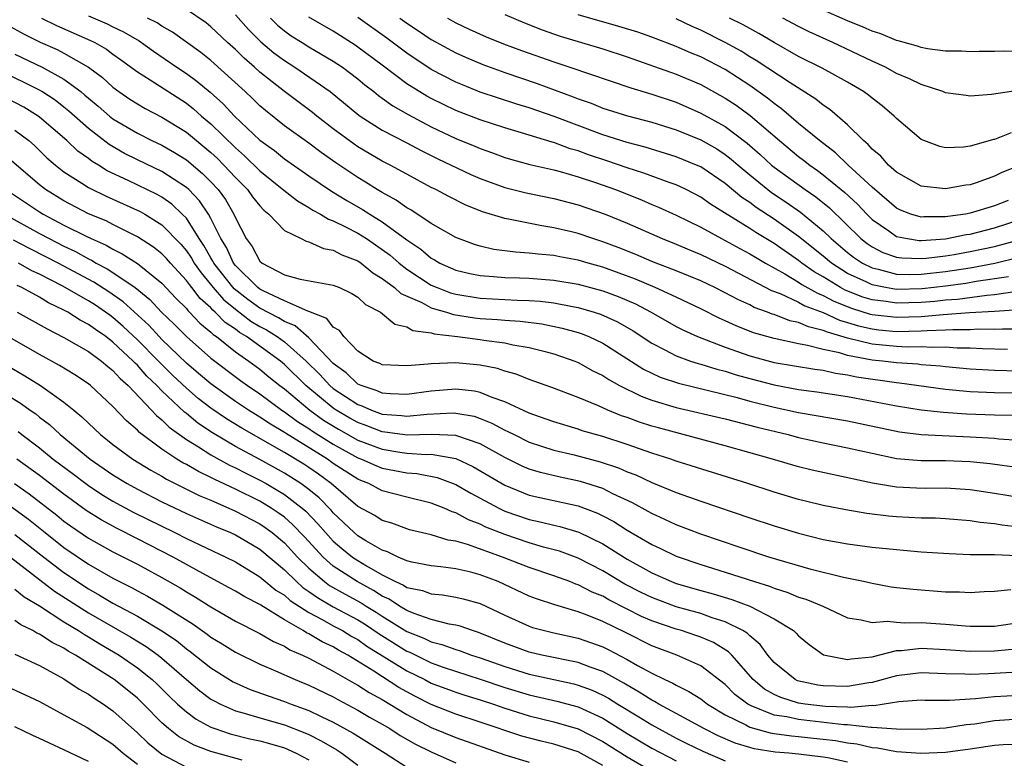
# Model space of a CAD drawing. Units: inches. Extents: x 2499587 to 2502000, y 1488000 to 1491000.
# Drawn here: x 2500357 to 2500438, y 1489129 to 1489189 of the extents above; entities that cross this region are included whole.
import ezdxf

# ---------------------------------------------------------------- set-up
doc = ezdxf.new("R2010")
doc.units = ezdxf.units.IN
doc.header["$MEASUREMENT"] = 0
doc.layers.add('LD24991488_2ft', color=1, linetype='Continuous')

msp = doc.modelspace()

# ---------------------------------------------------------------- linework, layer by layer
at = {"layer": 'LD24991488_2ft'}
for points, elevation in [([(2500438.051, 1489161.949), (2500436.003, 1489161.997), (2500435, 1489162.053), (2500433.941, 1489162.059), (2500433, 1489162.131), (2500431.901, 1489162.099), (2500431, 1489162.154), (2500429.863, 1489162.137), (2500429, 1489162.183), (2500427, 1489162.386), (2500425, 1489162.879), (2500423.352, 1489163.352), (2500423, 1489163.511), (2500421.791, 1489163.791), (2500421, 1489164.145), (2500420.289, 1489164.289), (2500419, 1489164.794), (2500418.84, 1489164.84), (2500418.443, 1489165), (2500417.38, 1489165.38), (2500417, 1489165.583), (2500416.021, 1489166.021), (2500415, 1489166.577), (2500414.166, 1489167), (2500413, 1489167.557), (2500411, 1489168.382), (2500409, 1489169.143), (2500407.697, 1489169.697), (2500406.27, 1489170.27), (2500405, 1489170.75), (2500404.191, 1489171), (2500403, 1489171.406), (2500402.453, 1489171.546), (2500401, 1489171.89), (2500400.033, 1489172.033), (2500397.431, 1489172.569), (2500397, 1489172.634), (2500395.193, 1489173.192), (2500393.765, 1489173.766), (2500392.432, 1489174.432), (2500391.363, 1489175), (2500391, 1489175.177), (2500389, 1489176.252), (2500387.646, 1489177), (2500387, 1489177.329), (2500385, 1489178.503), (2500384.704, 1489178.704), (2500383, 1489179.967), (2500381.645, 1489181), (2500381.291, 1489181.291), (2500379, 1489183.009), (2500377, 1489184.593), (2500376.556, 1489185), (2500375.721, 1489185.722), (2500375, 1489186.433), (2500374.361, 1489187), (2500373, 1489188.291), (2500372.609, 1489188.609), (2500371, 1489189.705)], 8246), ([(2500439, 1489186.274), (2500437.71, 1489186.29), (2500437, 1489186.259), (2500435.735, 1489186.265), (2500435, 1489186.252), (2500434.295, 1489186.295), (2500433, 1489186.31), (2500431.515, 1489186.485), (2500431, 1489186.586), (2500430.701, 1489186.702), (2500429.14, 1489187.14), (2500429, 1489187.166), (2500427.717, 1489187.717), (2500427, 1489187.944), (2500426.272, 1489188.272), (2500425, 1489188.775), (2500423, 1489189.654)], 8270), ([(2500359.16, 1489189), (2500360.395, 1489188.395), (2500363.177, 1489187.177), (2500363.526, 1489187), (2500364.463, 1489186.463), (2500365, 1489186.057), (2500365.626, 1489185.626), (2500367, 1489184.607), (2500368.045, 1489183.955), (2500371, 1489182.043), (2500371.588, 1489181.588), (2500372.242, 1489181), (2500373, 1489180.367), (2500375, 1489178.407), (2500375.758, 1489177.757), (2500377, 1489176.536), (2500378.953, 1489174.953), (2500380.077, 1489174.078), (2500381, 1489173.552), (2500381.332, 1489173.332), (2500381.959, 1489173), (2500382.593, 1489172.593), (2500383, 1489172.462), (2500384.061, 1489171.939), (2500385, 1489171.441), (2500385.7, 1489171), (2500387, 1489170.119), (2500387.641, 1489169.641), (2500388.38, 1489169), (2500389, 1489168.516), (2500391, 1489167.213), (2500391.482, 1489167), (2500392.579, 1489166.579), (2500393, 1489166.467), (2500395, 1489166.143), (2500398.023, 1489165.977), (2500399, 1489165.956), (2500399.897, 1489165.897), (2500401, 1489165.764), (2500402.544, 1489165.457), (2500403, 1489165.383), (2500404.298, 1489165), (2500404.828, 1489164.828), (2500406.202, 1489164.202), (2500407.481, 1489163.481), (2500409, 1489162.476), (2500410.067, 1489161.933), (2500411, 1489161.422), (2500412.161, 1489161), (2500412.794, 1489160.794), (2500413, 1489160.744), (2500414.331, 1489160.331), (2500415, 1489160.168), (2500415.887, 1489159.887), (2500417, 1489159.586), (2500419, 1489159.069), (2500421, 1489158.688), (2500422.494, 1489158.494), (2500425, 1489158.114), (2500429, 1489157.357), (2500431, 1489157.034), (2500432.829, 1489156.829), (2500434.706, 1489156.706), (2500437, 1489156.619), (2500438.578, 1489156.578)], 8240), ([(2500363, 1489189.171), (2500364.524, 1489188.524), (2500365, 1489188.283), (2500365.874, 1489187.874), (2500367.136, 1489187.136), (2500367.343, 1489187), (2500368.311, 1489186.311), (2500370.224, 1489185), (2500371, 1489184.486), (2500371.858, 1489183.858), (2500372.948, 1489182.948), (2500374.001, 1489182), (2500374.928, 1489181), (2500377, 1489179.037), (2500378.183, 1489178.183), (2500379, 1489177.507), (2500381, 1489176.125), (2500382.864, 1489174.864), (2500384.112, 1489174.112), (2500385.388, 1489173.388), (2500385.978, 1489173), (2500387, 1489172.379), (2500389, 1489170.903), (2500390.137, 1489170.137), (2500391, 1489169.402), (2500391.265, 1489169.265), (2500391.7, 1489169), (2500393, 1489168.422), (2500394.154, 1489168.154), (2500395, 1489167.978), (2500396.085, 1489167.915), (2500397, 1489167.829), (2500398.201, 1489167.799), (2500399, 1489167.761), (2500401, 1489167.616), (2500403, 1489167.292), (2500405, 1489166.744), (2500406.265, 1489166.265), (2500407.668, 1489165.667), (2500408.956, 1489165), (2500411, 1489163.832), (2500411.548, 1489163.548), (2500412.744, 1489163), (2500415, 1489162.139), (2500417, 1489161.441), (2500419, 1489160.901), (2500422.334, 1489160.333), (2500423, 1489160.249), (2500424.016, 1489160.016), (2500425, 1489159.887), (2500425.728, 1489159.728), (2500429, 1489159.245), (2500429.229, 1489159.229), (2500433, 1489158.713), (2500435, 1489158.529), (2500437, 1489158.441), (2500439, 1489158.399)], 8242), ([(2500439, 1489160.188), (2500437, 1489160.236), (2500435, 1489160.348), (2500433, 1489160.531), (2500432.585, 1489160.585), (2500431, 1489160.703), (2500430.739, 1489160.739), (2500429, 1489160.854), (2500427.846, 1489161), (2500427, 1489161.086), (2500425, 1489161.465), (2500424.325, 1489161.675), (2500423, 1489161.949), (2500421.715, 1489162.285), (2500421, 1489162.402), (2500419, 1489162.836), (2500417.317, 1489163.317), (2500415.884, 1489163.884), (2500415, 1489164.3), (2500414.508, 1489164.508), (2500413, 1489165.266), (2500411, 1489166.21), (2500409.27, 1489167), (2500407.68, 1489167.68), (2500405, 1489168.671), (2500403.808, 1489169), (2500403, 1489169.246), (2500401.506, 1489169.506), (2500401, 1489169.616), (2500399.722, 1489169.722), (2500399, 1489169.825), (2500397.889, 1489169.889), (2500396.117, 1489170.117), (2500395, 1489170.371), (2500394.518, 1489170.518), (2500393, 1489171.082), (2500391, 1489172.228), (2500389.337, 1489173.337), (2500389, 1489173.518), (2500388.143, 1489174.143), (2500387, 1489174.754), (2500386.586, 1489175), (2500385.618, 1489175.618), (2500385, 1489175.977), (2500383.193, 1489177.192), (2500382.017, 1489178.017), (2500381, 1489178.779), (2500379, 1489180.218), (2500377.45, 1489181.45), (2500377, 1489181.837), (2500376.415, 1489182.415), (2500375.793, 1489183), (2500373, 1489185.528), (2500372.18, 1489186.18), (2500369.861, 1489187.861), (2500369, 1489188.34), (2500368.602, 1489188.602), (2500367.816, 1489189)], 8244), ([(2500375, 1489189.275), (2500376.068, 1489188.068), (2500377.07, 1489187.07), (2500378.155, 1489186.155), (2500379, 1489185.526), (2500379.844, 1489185), (2500382.731, 1489183), (2500385.083, 1489181.083), (2500385.205, 1489181), (2500387, 1489179.853), (2500389, 1489178.817), (2500390.183, 1489178.183), (2500391.524, 1489177.524), (2500394.233, 1489176.233), (2500395, 1489175.904), (2500397, 1489175.174), (2500398.739, 1489174.739), (2500401, 1489174.285), (2500403, 1489173.754), (2500405.191, 1489173), (2500407, 1489172.261), (2500409.856, 1489171), (2500411, 1489170.547), (2500412.08, 1489170.08), (2500413, 1489169.707), (2500415, 1489168.748), (2500418.778, 1489166.778), (2500419.486, 1489166.514), (2500421, 1489165.802), (2500421.508, 1489165.508), (2500423, 1489164.956), (2500424.347, 1489164.347), (2500425, 1489164.165), (2500425.879, 1489163.879), (2500427, 1489163.623), (2500427.556, 1489163.556), (2500429, 1489163.427), (2500431, 1489163.463), (2500431.507, 1489163.507), (2500433, 1489163.543), (2500433.589, 1489163.589), (2500435, 1489163.582), (2500435.622, 1489163.622), (2500437, 1489163.596), (2500437.638, 1489163.638), (2500439, 1489163.629)], 8248), ([(2500377.856, 1489189), (2500378.433, 1489188.433), (2500379, 1489187.954), (2500379.563, 1489187.563), (2500380.454, 1489187), (2500381, 1489186.66), (2500383, 1489185.493), (2500383.74, 1489185), (2500385, 1489184.036), (2500385.564, 1489183.564), (2500386.306, 1489183), (2500386.686, 1489182.686), (2500387, 1489182.472), (2500387.846, 1489181.846), (2500389.117, 1489181.118), (2500391, 1489180.128), (2500393, 1489179.181), (2500394.547, 1489178.547), (2500395, 1489178.347), (2500396.003, 1489178.003), (2500397, 1489177.627), (2500397.48, 1489177.48), (2500399.058, 1489177.058), (2500401, 1489176.617), (2500401.518, 1489176.482), (2500403, 1489176.045), (2500404.422, 1489175.578), (2500406.039, 1489175), (2500408.159, 1489174.159), (2500409, 1489173.793), (2500409.567, 1489173.566), (2500411, 1489172.91), (2500413, 1489171.934), (2500414.703, 1489171), (2500415, 1489170.855), (2500416.189, 1489170.189), (2500417, 1489169.767), (2500417.473, 1489169.473), (2500418.298, 1489169), (2500419.875, 1489168.125), (2500421, 1489167.451), (2500421.264, 1489167.264), (2500422.535, 1489166.535), (2500423, 1489166.363), (2500423.885, 1489165.886), (2500425.315, 1489165.315), (2500426.84, 1489164.839), (2500427, 1489164.803), (2500429, 1489164.576), (2500431, 1489164.641), (2500432.799, 1489164.799), (2500434.957, 1489164.957), (2500437, 1489165.081), (2500439, 1489165.219)], 8250), ([(2500438.662, 1489166.662), (2500437, 1489166.402), (2500436.363, 1489166.363), (2500433.962, 1489166.039), (2500433, 1489165.97), (2500432.128, 1489165.872), (2500431, 1489165.778), (2500429, 1489165.717), (2500428.142, 1489165.858), (2500427, 1489165.995), (2500426.23, 1489166.23), (2500424.799, 1489166.799), (2500424.426, 1489167), (2500423, 1489167.871), (2500422.28, 1489168.28), (2500421.26, 1489169), (2500421, 1489169.208), (2500419, 1489170.589), (2500417.497, 1489171.497), (2500417, 1489171.827), (2500413.815, 1489173.814), (2500413, 1489174.393), (2500411.816, 1489175), (2500411, 1489175.385), (2500410.42, 1489175.58), (2500408.352, 1489176.352), (2500407, 1489176.768), (2500405.346, 1489177.346), (2500403.843, 1489177.842), (2500403, 1489178.156), (2500402.338, 1489178.337), (2500401, 1489178.835), (2500400.864, 1489178.864), (2500398.362, 1489179.638), (2500397, 1489180.034), (2500395, 1489180.682), (2500393, 1489181.453), (2500391, 1489182.426), (2500390.626, 1489182.626), (2500389, 1489183.645), (2500387, 1489185.152), (2500385, 1489186.629), (2500384.779, 1489186.779), (2500383, 1489187.923), (2500381, 1489189.08)], 8252), ([(2500438.127, 1489167.873), (2500435.487, 1489167.487), (2500434.656, 1489167.344), (2500433, 1489167.123), (2500431.095, 1489166.905), (2500429, 1489166.853), (2500428.102, 1489167), (2500427, 1489167.22), (2500426.559, 1489167.441), (2500425, 1489168.163), (2500423.682, 1489169), (2500423, 1489169.577), (2500421, 1489171.181), (2500419, 1489172.588), (2500417.536, 1489173.537), (2500417, 1489173.944), (2500416.361, 1489174.361), (2500415, 1489175.496), (2500413, 1489176.847), (2500412.663, 1489177), (2500411, 1489177.681), (2500408.461, 1489178.461), (2500407, 1489178.833), (2500405, 1489179.472), (2500401.034, 1489180.966), (2500399, 1489181.681), (2500397.984, 1489181.984), (2500395, 1489182.964), (2500393.543, 1489183.543), (2500393, 1489183.777), (2500391, 1489184.814), (2500389, 1489186.132), (2500387.356, 1489187.356), (2500385, 1489189.037)], 8254), ([(2500388.424, 1489189), (2500389, 1489188.583), (2500389.958, 1489187.958), (2500391, 1489187.25), (2500393, 1489186.162), (2500393.802, 1489185.802), (2500395.205, 1489185.205), (2500397, 1489184.55), (2500399.652, 1489183.652), (2500402.583, 1489182.582), (2500403, 1489182.41), (2500404.048, 1489182.048), (2500405, 1489181.66), (2500407.014, 1489181.015), (2500409, 1489180.495), (2500411, 1489179.87), (2500413, 1489179.054), (2500414.316, 1489178.315), (2500415, 1489177.877), (2500415.497, 1489177.497), (2500416.057, 1489177), (2500417, 1489176.204), (2500418.471, 1489175), (2500418.771, 1489174.771), (2500419.976, 1489173.976), (2500421.154, 1489173.154), (2500423, 1489171.644), (2500423.664, 1489171), (2500425, 1489169.87), (2500425.486, 1489169.486), (2500426.208, 1489169), (2500427, 1489168.602), (2500427.497, 1489168.503), (2500429, 1489168.108), (2500430.076, 1489168.076), (2500431, 1489168.097), (2500433, 1489168.319), (2500435, 1489168.619), (2500437.014, 1489168.986), (2500439, 1489169.492)], 8256), ([(2500392.325, 1489189), (2500393, 1489188.622), (2500394.101, 1489188.101), (2500395.478, 1489187.478), (2500396.902, 1489186.902), (2500398.358, 1489186.358), (2500401, 1489185.426), (2500402.302, 1489185), (2500407.299, 1489183.299), (2500409, 1489182.794), (2500411, 1489182.124), (2500413, 1489181.251), (2500415, 1489180.161), (2500416.8, 1489178.8), (2500417.867, 1489177.867), (2500418.795, 1489177), (2500419, 1489176.83), (2500421.519, 1489175), (2500422.404, 1489174.404), (2500423.51, 1489173.51), (2500426.084, 1489171), (2500426.596, 1489170.596), (2500427, 1489170.324), (2500427.874, 1489169.874), (2500429, 1489169.493), (2500429.428, 1489169.428), (2500431, 1489169.372), (2500431.401, 1489169.401), (2500433, 1489169.601), (2500433.712, 1489169.712), (2500435, 1489169.937), (2500437, 1489170.353), (2500439, 1489170.913)], 8258), ([(2500397, 1489189.28), (2500398.602, 1489188.602), (2500400.045, 1489188.045), (2500401.534, 1489187.535), (2500405, 1489186.502), (2500407, 1489185.829), (2500411, 1489184.425), (2500413, 1489183.573), (2500415, 1489182.473), (2500415.888, 1489181.889), (2500417.052, 1489181.052), (2500419.427, 1489179), (2500421, 1489177.711), (2500421.407, 1489177.407), (2500421.904, 1489177), (2500422.552, 1489176.552), (2500423, 1489176.217), (2500424.768, 1489174.768), (2500425.802, 1489173.802), (2500426.558, 1489173), (2500427, 1489172.564), (2500428.365, 1489171.635), (2500429, 1489171.183), (2500429.896, 1489171), (2500430.855, 1489170.855), (2500431, 1489170.85), (2500433, 1489170.994), (2500434.674, 1489171.326), (2500435, 1489171.37), (2500437, 1489171.867), (2500439, 1489172.528)], 8260), ([(2500438.113, 1489174.113), (2500437, 1489173.674), (2500435, 1489173.066), (2500434.633, 1489173), (2500433.194, 1489172.806), (2500433, 1489172.768), (2500431.227, 1489172.773), (2500431, 1489172.751), (2500430.17, 1489173), (2500429.329, 1489173.329), (2500429, 1489173.485), (2500427, 1489175.193), (2500425.044, 1489177), (2500424.006, 1489178.006), (2500422.7, 1489179), (2500421, 1489180.409), (2500419.603, 1489181.603), (2500419, 1489182.019), (2500418.468, 1489182.468), (2500417, 1489183.501), (2500415, 1489184.797), (2500413, 1489185.831), (2500412.166, 1489186.165), (2500411, 1489186.679), (2500409, 1489187.447), (2500407.855, 1489187.855), (2500406.323, 1489188.323), (2500403, 1489189.268)], 8262), ([(2500441, 1489177.718), (2500437.606, 1489176.394), (2500437, 1489176.089), (2500435.592, 1489175.593), (2500435, 1489175.399), (2500434.643, 1489175.357), (2500433, 1489175.056), (2500431, 1489175.287), (2500429, 1489176.418), (2500428.339, 1489177), (2500427.72, 1489177.72), (2500427, 1489178.311), (2500426.683, 1489178.683), (2500426.286, 1489179), (2500425, 1489180.275), (2500423.537, 1489181.538), (2500423, 1489181.882), (2500422.391, 1489182.391), (2500420.296, 1489183.704), (2500417.537, 1489185.537), (2500417, 1489185.849), (2500416.294, 1489186.294), (2500415.006, 1489187.006), (2500413, 1489188.01), (2500412.307, 1489188.307), (2500411, 1489188.943)], 8264), ([(2500438.366, 1489179.634), (2500437, 1489179.101), (2500436.913, 1489179.087), (2500436.645, 1489179), (2500435, 1489178.545), (2500434.47, 1489178.47), (2500433, 1489178.42), (2500432.525, 1489178.525), (2500431.225, 1489179), (2500431, 1489179.097), (2500429, 1489180.808), (2500428.813, 1489181), (2500427.83, 1489181.83), (2500427, 1489182.455), (2500426.71, 1489182.71), (2500426.304, 1489183), (2500425, 1489183.757), (2500422.917, 1489184.917), (2500421, 1489185.871), (2500419, 1489187.001), (2500417.75, 1489187.75), (2500417, 1489188.145), (2500416.456, 1489188.456), (2500415.357, 1489189)], 8266), ([(2500438.917, 1489183.083), (2500436.762, 1489182.762), (2500435, 1489182.635), (2500434.668, 1489182.668), (2500433, 1489182.908), (2500432.788, 1489183), (2500431, 1489183.566), (2500430.05, 1489184.05), (2500429, 1489184.487), (2500428.079, 1489185), (2500427, 1489185.49), (2500423.798, 1489187), (2500421.868, 1489187.868), (2500421, 1489188.304), (2500419.716, 1489189)], 8268), ([(2500356.432, 1489188.432), (2500357.702, 1489187.702), (2500359.047, 1489187.047), (2500360.437, 1489186.437), (2500361, 1489186.149), (2500363.005, 1489185.005), (2500364.145, 1489184.145), (2500365, 1489183.363), (2500365.489, 1489183), (2500366.387, 1489182.386), (2500367, 1489181.99), (2500367.624, 1489181.624), (2500369, 1489180.906), (2500371, 1489179.68), (2500373, 1489178.023), (2500373.53, 1489177.53), (2500374.063, 1489177), (2500375, 1489175.985), (2500375.992, 1489175), (2500376.41, 1489174.41), (2500377, 1489173.673), (2500377.325, 1489173.325), (2500377.743, 1489173), (2500379, 1489171.673), (2500380.363, 1489171), (2500380.779, 1489170.779), (2500381, 1489170.736), (2500382.186, 1489170.186), (2500383, 1489170.064), (2500383.684, 1489169.684), (2500385, 1489169.183), (2500385.271, 1489169), (2500386.22, 1489168.22), (2500387, 1489167.752), (2500387.998, 1489167), (2500388.519, 1489166.519), (2500390.224, 1489165.775), (2500391, 1489165.357), (2500391.258, 1489165.258), (2500392.231, 1489165), (2500392.807, 1489164.807), (2500394.536, 1489164.536), (2500395, 1489164.485), (2500396.394, 1489164.394), (2500397, 1489164.332), (2500398.26, 1489164.26), (2500400.039, 1489164.039), (2500401.699, 1489163.7), (2500403, 1489163.327), (2500403.247, 1489163.247), (2500403.861, 1489163), (2500405, 1489162.466), (2500408.337, 1489160.337), (2500409.696, 1489159.696), (2500411.194, 1489159.193), (2500415.977, 1489158.023), (2500417, 1489157.742), (2500419, 1489157.245), (2500421, 1489156.814), (2500425, 1489156.131), (2500429.238, 1489155.238), (2500431.012, 1489155.013), (2500435, 1489154.827), (2500437, 1489154.704), (2500437.336, 1489154.664), (2500439, 1489154.55)], 8238), ([(2500357, 1489186.05), (2500359.219, 1489185), (2500361, 1489184.024), (2500362.368, 1489183), (2500362.719, 1489182.719), (2500363, 1489182.461), (2500363.802, 1489181.802), (2500364.725, 1489181), (2500365, 1489180.785), (2500367, 1489179.595), (2500368.181, 1489179), (2500369, 1489178.617), (2500370.03, 1489178.03), (2500371, 1489177.438), (2500372.327, 1489176.327), (2500373, 1489175.647), (2500373.599, 1489175), (2500374.189, 1489174.189), (2500374.877, 1489173), (2500375, 1489172.704), (2500375.893, 1489171), (2500376.364, 1489170.364), (2500377, 1489169.165), (2500377.192, 1489169), (2500379, 1489168.047), (2500380.303, 1489167.697), (2500383, 1489167.207), (2500383.5, 1489167), (2500384.524, 1489166.524), (2500385, 1489166.222), (2500385.632, 1489165.632), (2500386.857, 1489165), (2500388.016, 1489164.016), (2500389, 1489163.795), (2500389.504, 1489163.504), (2500391, 1489163.3), (2500391.224, 1489163.225), (2500393.137, 1489163), (2500395, 1489162.752), (2500395.302, 1489162.699), (2500397, 1489162.481), (2500397.666, 1489162.334), (2500399, 1489162.124), (2500400.2, 1489161.8), (2500401, 1489161.608), (2500402.714, 1489161), (2500403, 1489160.88), (2500404.204, 1489160.204), (2500405, 1489159.818), (2500405.488, 1489159.488), (2500406.365, 1489159), (2500408.127, 1489158.126), (2500409, 1489157.814), (2500411, 1489157.227), (2500415, 1489156.276), (2500417.6, 1489155.601), (2500420.147, 1489155), (2500421, 1489154.776), (2500423, 1489154.337), (2500425, 1489153.931), (2500427, 1489153.475), (2500429, 1489153.059), (2500431, 1489152.887), (2500433, 1489152.893), (2500435, 1489152.811), (2500436.632, 1489152.632), (2500438.396, 1489152.396)], 8236), ([(2500439, 1489149.859), (2500437, 1489150.199), (2500435, 1489150.503), (2500433, 1489150.633), (2500431.398, 1489150.602), (2500430.623, 1489150.623), (2500429, 1489150.699), (2500427.03, 1489151.03), (2500423.733, 1489151.733), (2500422.109, 1489152.109), (2500421, 1489152.384), (2500418.871, 1489153), (2500415, 1489154.074), (2500409.546, 1489155.546), (2500409, 1489155.703), (2500408.016, 1489156.016), (2500407, 1489156.395), (2500406.542, 1489156.542), (2500405.412, 1489157), (2500404.659, 1489157.341), (2500403, 1489158.018), (2500400.84, 1489158.84), (2500399.376, 1489159.376), (2500399, 1489159.5), (2500397.942, 1489159.942), (2500397, 1489160.187), (2500396.397, 1489160.397), (2500395, 1489160.67), (2500393, 1489160.861), (2500391, 1489160.79), (2500390.749, 1489160.749), (2500389, 1489160.605), (2500387, 1489160.692), (2500386.797, 1489160.797), (2500386.251, 1489161), (2500385, 1489161.802), (2500383.857, 1489163), (2500383.494, 1489163.494), (2500383, 1489163.781), (2500382.468, 1489164.468), (2500381, 1489165.063), (2500380.917, 1489165.083), (2500379, 1489165.918), (2500377.274, 1489166.726), (2500377, 1489166.873), (2500376.829, 1489167), (2500375, 1489168.802), (2500374.846, 1489169), (2500374.272, 1489170.272), (2500373.816, 1489171), (2500373, 1489172.638), (2500372.793, 1489173), (2500372.084, 1489174.084), (2500371.198, 1489175), (2500371, 1489175.184), (2500369, 1489176.484), (2500367, 1489177.42), (2500365.954, 1489177.955), (2500364.681, 1489178.681), (2500363, 1489179.985), (2500361.411, 1489181.411), (2500361, 1489181.739), (2500360.287, 1489182.288), (2500359.184, 1489183), (2500359, 1489183.109), (2500357.747, 1489183.747), (2500355, 1489185.039)], 8234), ([(2500439, 1489147.458), (2500437.62, 1489147.62), (2500437, 1489147.722), (2500435.827, 1489147.827), (2500435, 1489147.954), (2500433, 1489148.122), (2500432.169, 1489148.169), (2500431, 1489148.19), (2500429, 1489148.285), (2500428.341, 1489148.341), (2500426.56, 1489148.56), (2500424.859, 1489148.858), (2500423, 1489149.224), (2500421.569, 1489149.569), (2500421, 1489149.711), (2500419, 1489150.3), (2500416.838, 1489151), (2500411, 1489152.843), (2500410.562, 1489153), (2500409, 1489153.499), (2500407, 1489154.198), (2500405, 1489154.846), (2500403.322, 1489155.322), (2500403, 1489155.436), (2500401, 1489156.033), (2500400.301, 1489156.302), (2500399, 1489156.749), (2500397, 1489157.683), (2500395.973, 1489158.026), (2500395, 1489158.437), (2500394.535, 1489158.536), (2500393, 1489158.698), (2500391, 1489158.538), (2500389, 1489158.283), (2500387.675, 1489158.325), (2500387, 1489158.386), (2500386.573, 1489158.573), (2500385.274, 1489159), (2500385, 1489159.128), (2500384.036, 1489160.036), (2500383, 1489160.812), (2500381, 1489162.912), (2500379.882, 1489163.882), (2500379, 1489164.228), (2500378.528, 1489164.528), (2500377, 1489165.333), (2500376.03, 1489166.03), (2500374.894, 1489166.894), (2500373.247, 1489169), (2500373.17, 1489169.17), (2500373, 1489169.441), (2500372.438, 1489170.438), (2500372.056, 1489171), (2500371, 1489172.655), (2500370.665, 1489173), (2500369.815, 1489173.815), (2500369, 1489174.377), (2500368.605, 1489174.605), (2500366.255, 1489175.745), (2500364.54, 1489176.539), (2500363.818, 1489177), (2500363.306, 1489177.306), (2500363, 1489177.544), (2500362.142, 1489178.142), (2500361.241, 1489179), (2500359, 1489180.917), (2500358.889, 1489181), (2500357.723, 1489181.724), (2500356.409, 1489182.409)], 8232), ([(2500357, 1489179.858), (2500358.129, 1489179), (2500358.587, 1489178.587), (2500359.604, 1489177.604), (2500360.31, 1489177), (2500361, 1489176.459), (2500362.47, 1489175.53), (2500363, 1489175.177), (2500363.108, 1489175.108), (2500364.462, 1489174.462), (2500367.222, 1489173.222), (2500367.607, 1489173), (2500369, 1489172.136), (2500370.544, 1489170.544), (2500371, 1489170.007), (2500371.407, 1489169.407), (2500371.637, 1489169), (2500372.195, 1489168.195), (2500373.176, 1489167), (2500374.026, 1489166.026), (2500375, 1489165.235), (2500376.272, 1489164.272), (2500377, 1489163.837), (2500377.551, 1489163.551), (2500378.417, 1489163), (2500379, 1489162.579), (2500380.783, 1489161), (2500381.896, 1489159.896), (2500382.727, 1489159), (2500383, 1489158.773), (2500385, 1489157.451), (2500385.34, 1489157.34), (2500386.118, 1489157), (2500387, 1489156.683), (2500388.566, 1489156.566), (2500389, 1489156.503), (2500390.668, 1489156.668), (2500392.775, 1489156.774), (2500393, 1489156.765), (2500394.494, 1489156.494), (2500395, 1489156.327), (2500395.945, 1489155.945), (2500397, 1489155.372), (2500397.26, 1489155.26), (2500397.755, 1489155), (2500399, 1489154.393), (2500401, 1489153.737), (2500402.662, 1489153.338), (2500404.779, 1489152.779), (2500406.285, 1489152.285), (2500407, 1489151.966), (2500407.706, 1489151.706), (2500409, 1489151.101), (2500411, 1489150.28), (2500413, 1489149.562), (2500417, 1489148.206), (2500419, 1489147.548), (2500421, 1489146.946), (2500423, 1489146.449), (2500425, 1489146.086), (2500427, 1489145.826), (2500429, 1489145.613), (2500429.576, 1489145.576), (2500431, 1489145.445), (2500433.287, 1489145.287), (2500435, 1489145.228), (2500436.774, 1489145.226), (2500437, 1489145.205), (2500438.857, 1489145.143)], 8230), ([(2500438.334, 1489142.334), (2500437, 1489142.198), (2500436.161, 1489142.161), (2500435, 1489142.074), (2500434.13, 1489142.13), (2500433, 1489142.145), (2500430.349, 1489142.349), (2500429, 1489142.501), (2500428.56, 1489142.56), (2500427, 1489142.84), (2500426.297, 1489143), (2500424.674, 1489143.326), (2500422.02, 1489143.98), (2500418.572, 1489145), (2500416.214, 1489145.786), (2500413, 1489146.889), (2500411, 1489147.645), (2500410.083, 1489148.083), (2500409, 1489148.557), (2500408.724, 1489148.724), (2500407.432, 1489149.432), (2500405.823, 1489150.177), (2500405, 1489150.596), (2500403.185, 1489151.186), (2500401.529, 1489151.529), (2500399.906, 1489151.906), (2500399, 1489152.186), (2500398.428, 1489152.428), (2500397, 1489153.124), (2500395, 1489154.243), (2500393, 1489154.937), (2500391.021, 1489155.021), (2500389.052, 1489154.948), (2500387.207, 1489155.207), (2500387, 1489155.223), (2500385.727, 1489155.727), (2500385, 1489155.979), (2500384.343, 1489156.343), (2500383.228, 1489157), (2500383, 1489157.151), (2500380.762, 1489159), (2500379, 1489160.736), (2500378.677, 1489161), (2500375.918, 1489163), (2500375.343, 1489163.343), (2500375, 1489163.605), (2500374.164, 1489164.165), (2500373.351, 1489165), (2500373.158, 1489165.158), (2500373, 1489165.338), (2500372.117, 1489166.117), (2500371.445, 1489167), (2500371.243, 1489167.243), (2500371, 1489167.593), (2500369.691, 1489169), (2500369.374, 1489169.374), (2500369, 1489169.765), (2500368.312, 1489170.312), (2500367, 1489171.157), (2500365, 1489172.146), (2500364.438, 1489172.438), (2500363, 1489173.031), (2500361, 1489174.071), (2500359.484, 1489175), (2500359, 1489175.376), (2500355.972, 1489177.972)], 8228), ([(2500356.714, 1489174.714), (2500359, 1489173.184), (2500359.297, 1489173), (2500361, 1489172.109), (2500362.808, 1489171.192), (2500363.211, 1489171), (2500364.456, 1489170.456), (2500365, 1489170.128), (2500365.769, 1489169.769), (2500367, 1489168.967), (2500369, 1489167.372), (2500370.141, 1489166.141), (2500371, 1489165.291), (2500371.126, 1489165.126), (2500371.268, 1489165), (2500372.1, 1489164.1), (2500373, 1489163.369), (2500373.182, 1489163.182), (2500373.454, 1489163), (2500375, 1489161.758), (2500376.09, 1489161), (2500377, 1489160.338), (2500377.73, 1489159.73), (2500378.642, 1489159), (2500379, 1489158.734), (2500381.079, 1489157), (2500382.188, 1489156.188), (2500383.436, 1489155.436), (2500385, 1489154.559), (2500387, 1489153.802), (2500388.432, 1489153.568), (2500389, 1489153.491), (2500390.62, 1489153.38), (2500391, 1489153.394), (2500393, 1489153.044), (2500394.397, 1489152.397), (2500397, 1489150.867), (2500399, 1489150.064), (2500399.86, 1489149.86), (2500403, 1489149.183), (2500404.584, 1489148.584), (2500405, 1489148.381), (2500405.901, 1489147.9), (2500407, 1489147.197), (2500409, 1489146.026), (2500409.708, 1489145.708), (2500411, 1489145.082), (2500413, 1489144.398), (2500415, 1489143.776), (2500417.387, 1489143), (2500418.626, 1489142.626), (2500419, 1489142.465), (2500420.121, 1489142.121), (2500421, 1489141.746), (2500421.58, 1489141.58), (2500422.983, 1489141), (2500425, 1489140.06), (2500426.106, 1489139.894), (2500427, 1489139.654), (2500428.226, 1489139.774), (2500429, 1489139.686), (2500429.64, 1489139.64), (2500431, 1489139.679), (2500433, 1489139.529), (2500434.618, 1489139.381), (2500435, 1489139.362), (2500435.375, 1489139.375), (2500437, 1489139.371), (2500439, 1489139.657)], 8226), ([(2500356.156, 1489173), (2500359, 1489171.423), (2500359.784, 1489171), (2500361, 1489170.38), (2500361.944, 1489169.944), (2500363, 1489169.349), (2500363.243, 1489169.243), (2500363.645, 1489169), (2500364.538, 1489168.538), (2500365, 1489168.241), (2500366.821, 1489167), (2500368.026, 1489166.026), (2500368.979, 1489165), (2500370.008, 1489164.008), (2500371.001, 1489163.001), (2500373, 1489161.239), (2500375.408, 1489159.408), (2500375.983, 1489159), (2500377, 1489158.32), (2500378.799, 1489157), (2500379, 1489156.872), (2500380.071, 1489156.071), (2500381, 1489155.506), (2500381.292, 1489155.292), (2500383, 1489154.218), (2500385, 1489153.112), (2500385.303, 1489153), (2500386.47, 1489152.47), (2500387, 1489152.267), (2500389, 1489151.88), (2500389.816, 1489151.816), (2500391.492, 1489151.492), (2500393, 1489150.936), (2500394.221, 1489150.222), (2500395, 1489149.817), (2500396.504, 1489149), (2500396.833, 1489148.833), (2500397, 1489148.765), (2500399, 1489148.074), (2500399.893, 1489147.893), (2500401, 1489147.612), (2500401.505, 1489147.504), (2500403.045, 1489147.045), (2500405, 1489146.098), (2500407, 1489144.828), (2500409, 1489143.71), (2500410.61, 1489143), (2500411, 1489142.851), (2500413, 1489142.274), (2500414.008, 1489142.007), (2500415.553, 1489141.553), (2500417.021, 1489141), (2500419, 1489139.964), (2500420.576, 1489139), (2500420.8, 1489138.8), (2500421, 1489138.574), (2500421.858, 1489137.858), (2500423.03, 1489137.03), (2500425, 1489136.634), (2500425.296, 1489136.704), (2500427, 1489136.869), (2500429, 1489137.382), (2500429.393, 1489137.393), (2500431, 1489137.574), (2500433, 1489137.454), (2500435, 1489137.313), (2500437, 1489137.341), (2500439, 1489137.535)], 8224), ([(2500438.417, 1489135.584), (2500437, 1489135.496), (2500436.512, 1489135.488), (2500435, 1489135.41), (2500434.561, 1489135.439), (2500433, 1489135.474), (2500431, 1489135.563), (2500429, 1489135.321), (2500427, 1489134.768), (2500426.745, 1489134.745), (2500425, 1489134.447), (2500423, 1489134.496), (2500422.561, 1489134.561), (2500420.91, 1489134.91), (2500420.717, 1489135), (2500419, 1489136.402), (2500418.495, 1489137), (2500417.865, 1489137.865), (2500417, 1489138.566), (2500416.79, 1489138.79), (2500416.453, 1489139), (2500415, 1489139.732), (2500413.945, 1489140.055), (2500413, 1489140.394), (2500411, 1489140.949), (2500409, 1489141.699), (2500408.127, 1489142.127), (2500406.804, 1489142.804), (2500405, 1489143.891), (2500403, 1489144.922), (2500401.481, 1489145.481), (2500400.175, 1489145.825), (2500399, 1489146.167), (2500397, 1489146.838), (2500395.457, 1489147.457), (2500395, 1489147.689), (2500394.045, 1489148.045), (2500393, 1489148.619), (2500392.702, 1489148.702), (2500392.042, 1489149), (2500391, 1489149.412), (2500389, 1489149.905), (2500387, 1489150.421), (2500385.886, 1489151), (2500385.245, 1489151.245), (2500385, 1489151.356), (2500383, 1489152.657), (2500382.514, 1489153), (2500379.106, 1489155.106), (2500379, 1489155.185), (2500377.857, 1489155.857), (2500377, 1489156.432), (2500376.066, 1489157), (2500375, 1489157.711), (2500373.175, 1489159), (2500373, 1489159.133), (2500372.003, 1489160.003), (2500371, 1489160.842), (2500369, 1489162.77), (2500368.773, 1489163), (2500367.928, 1489163.928), (2500365.843, 1489165.843), (2500364.658, 1489166.658), (2500363.439, 1489167.439), (2500360.517, 1489169), (2500359.519, 1489169.519), (2500358.182, 1489170.182), (2500356.879, 1489170.879)], 8222), ([(2500439, 1489133.715), (2500437, 1489133.598), (2500435.437, 1489133.437), (2500433.306, 1489133.306), (2500431.305, 1489133.305), (2500431, 1489133.319), (2500429.19, 1489133.19), (2500427.131, 1489132.87), (2500427, 1489132.878), (2500425.27, 1489132.73), (2500425, 1489132.759), (2500423.189, 1489132.811), (2500421.542, 1489133), (2500421, 1489133.084), (2500419.539, 1489133.539), (2500419, 1489133.789), (2500418.222, 1489134.222), (2500417.293, 1489135), (2500415.543, 1489137), (2500415.28, 1489137.28), (2500414.038, 1489138.038), (2500413, 1489138.479), (2500412.615, 1489138.615), (2500411.421, 1489139), (2500411, 1489139.117), (2500409, 1489139.797), (2500408.168, 1489140.168), (2500407, 1489140.753), (2500405.509, 1489141.509), (2500405, 1489141.805), (2500404.148, 1489142.148), (2500403, 1489142.747), (2500402.805, 1489142.805), (2500402.321, 1489143), (2500401, 1489143.485), (2500399, 1489144.155), (2500396.824, 1489145), (2500393.97, 1489146.03), (2500393, 1489146.303), (2500392.388, 1489146.388), (2500391, 1489146.814), (2500389.233, 1489147.233), (2500389, 1489147.304), (2500387.769, 1489147.769), (2500387, 1489147.993), (2500386.394, 1489148.394), (2500385, 1489149.142), (2500382.82, 1489151), (2500381.776, 1489151.776), (2500381, 1489152.304), (2500380.579, 1489152.58), (2500379, 1489153.539), (2500375.515, 1489155.515), (2500374.278, 1489156.278), (2500373, 1489157.156), (2500371.96, 1489157.96), (2500371, 1489158.784), (2500369.864, 1489159.863), (2500368.853, 1489160.853), (2500368.726, 1489161), (2500367, 1489162.745), (2500365.836, 1489163.836), (2500365, 1489164.565), (2500364.741, 1489164.74), (2500364.399, 1489165), (2500363.565, 1489165.565), (2500363, 1489165.925), (2500360.843, 1489167.157), (2500359, 1489168.093), (2500358.381, 1489168.381), (2500357.301, 1489169)], 8220), ([(2500439, 1489131.774), (2500437, 1489131.645), (2500435.379, 1489131.378), (2500434.684, 1489131.315), (2500433, 1489131.033), (2500431, 1489130.93), (2500429, 1489130.969), (2500427, 1489131.106), (2500426.902, 1489131.098), (2500425, 1489131.305), (2500424.686, 1489131.314), (2500421, 1489131.736), (2500420.045, 1489131.955), (2500419, 1489132.104), (2500417.132, 1489132.869), (2500417, 1489132.907), (2500416.837, 1489133), (2500415.795, 1489133.795), (2500415, 1489134.602), (2500413, 1489136.131), (2500411.039, 1489137), (2500409, 1489137.765), (2500406.85, 1489138.85), (2500405, 1489139.751), (2500403.736, 1489140.264), (2500403, 1489140.535), (2500401.095, 1489141.096), (2500399.59, 1489141.59), (2500399, 1489141.818), (2500396.449, 1489143), (2500395, 1489143.559), (2500394.238, 1489143.762), (2500393, 1489144.045), (2500391.786, 1489144.214), (2500391, 1489144.286), (2500389.399, 1489144.601), (2500389, 1489144.698), (2500388.292, 1489145), (2500387.432, 1489145.432), (2500387, 1489145.566), (2500385.655, 1489146.345), (2500385, 1489146.75), (2500384.701, 1489147), (2500383.841, 1489147.841), (2500383, 1489148.614), (2500382.823, 1489148.823), (2500381.836, 1489149.836), (2500381, 1489150.518), (2500380.353, 1489151), (2500379.535, 1489151.535), (2500379, 1489151.865), (2500377, 1489152.968), (2500375, 1489154.041), (2500373.139, 1489155.139), (2500371.937, 1489155.937), (2500371, 1489156.714), (2500370.833, 1489156.833), (2500369, 1489158.577), (2500368.597, 1489159), (2500367.776, 1489159.776), (2500367, 1489160.669), (2500366.823, 1489160.823), (2500366.667, 1489161), (2500365, 1489162.558), (2500364.411, 1489163), (2500363.569, 1489163.569), (2500363, 1489164.002), (2500362.338, 1489164.337), (2500361.312, 1489165), (2500361, 1489165.171), (2500359.753, 1489165.753), (2500359, 1489166.208), (2500357.569, 1489167), (2500357.181, 1489167.181)], 8218), ([(2500425, 1489128.264), (2500423.39, 1489128.61), (2500423, 1489128.674), (2500421, 1489128.921), (2500420.196, 1489129), (2500419.082, 1489129.082), (2500417.36, 1489129.36), (2500417, 1489129.458), (2500415.825, 1489129.825), (2500414.425, 1489130.424), (2500413.262, 1489131), (2500411, 1489132.247), (2500409.575, 1489133), (2500409.217, 1489133.217), (2500409, 1489133.315), (2500407.988, 1489133.988), (2500407, 1489134.537), (2500406.717, 1489134.718), (2500405, 1489135.669), (2500403.977, 1489136.023), (2500403, 1489136.4), (2500400.039, 1489137), (2500399, 1489137.243), (2500397, 1489137.969), (2500394.857, 1489138.857), (2500394.355, 1489139), (2500393.359, 1489139.359), (2500393, 1489139.452), (2500392.465, 1489139.536), (2500391, 1489139.923), (2500389.601, 1489140.399), (2500389, 1489140.654), (2500388.411, 1489141), (2500387.558, 1489141.559), (2500387, 1489141.807), (2500386.28, 1489142.28), (2500384.939, 1489143), (2500383, 1489144.277), (2500382.161, 1489145), (2500380.645, 1489146.646), (2500379.674, 1489147.674), (2500379, 1489148.252), (2500378.574, 1489148.574), (2500377.929, 1489149), (2500377, 1489149.56), (2500375, 1489150.548), (2500373.327, 1489151.327), (2500373, 1489151.507), (2500371.983, 1489151.983), (2500371, 1489152.564), (2500370.708, 1489152.708), (2500370.232, 1489153), (2500369, 1489153.816), (2500367.17, 1489155.17), (2500367, 1489155.358), (2500366.115, 1489156.115), (2500365, 1489157.298), (2500363.173, 1489159), (2500363, 1489159.138), (2500361.888, 1489159.888), (2500360.649, 1489160.649), (2500359, 1489161.543), (2500353, 1489164.977)], 8214), ([(2500357.194, 1489165), (2500359.622, 1489163.622), (2500361, 1489162.941), (2500363, 1489161.778), (2500364.067, 1489161), (2500364.572, 1489160.572), (2500365, 1489160.245), (2500365.585, 1489159.584), (2500366.256, 1489159), (2500368.152, 1489157), (2500368.554, 1489156.554), (2500369, 1489156.208), (2500369.604, 1489155.604), (2500371, 1489154.612), (2500372.003, 1489153.997), (2500373, 1489153.351), (2500374.513, 1489152.513), (2500375, 1489152.288), (2500375.844, 1489151.844), (2500377, 1489151.281), (2500377.509, 1489151), (2500379, 1489150.125), (2500380.466, 1489149), (2500380.753, 1489148.753), (2500381.732, 1489147.732), (2500382.355, 1489147), (2500383, 1489146.309), (2500383.701, 1489145.701), (2500384.577, 1489145), (2500385, 1489144.716), (2500385.72, 1489144.28), (2500387, 1489143.553), (2500388.086, 1489143), (2500388.719, 1489142.719), (2500389, 1489142.534), (2500390.269, 1489142.269), (2500391, 1489141.993), (2500391.916, 1489141.916), (2500393, 1489141.741), (2500393.599, 1489141.599), (2500395, 1489141.207), (2500397, 1489140.253), (2500399, 1489139.356), (2500399.268, 1489139.268), (2500400.252, 1489139), (2500401, 1489138.822), (2500403, 1489138.387), (2500405, 1489137.683), (2500405.458, 1489137.458), (2500407, 1489136.653), (2500407.84, 1489136.16), (2500409, 1489135.517), (2500410.076, 1489135), (2500410.713, 1489134.713), (2500411, 1489134.538), (2500412.045, 1489134.045), (2500413, 1489133.432), (2500413.565, 1489133), (2500415, 1489132.142), (2500416.688, 1489131.312), (2500417, 1489131.134), (2500418.669, 1489130.669), (2500419, 1489130.616), (2500420.409, 1489130.409), (2500421, 1489130.366), (2500422.224, 1489130.224), (2500423, 1489130.151), (2500424.021, 1489130.021), (2500425, 1489129.845), (2500425.761, 1489129.761), (2500427, 1489129.471), (2500427.444, 1489129.444), (2500429, 1489129.146), (2500430.985, 1489129), (2500433, 1489129.079), (2500435, 1489129.351), (2500437, 1489129.645), (2500437.695, 1489129.695), (2500439, 1489129.744)], 8216), ([(2500355, 1489161.436), (2500357.807, 1489159.807), (2500359.092, 1489159), (2500361, 1489157.652), (2500361.808, 1489157), (2500362.466, 1489156.466), (2500363, 1489155.937), (2500364, 1489155), (2500365, 1489154.208), (2500366.616, 1489153), (2500368.09, 1489152.089), (2500369, 1489151.604), (2500369.375, 1489151.375), (2500372.042, 1489150.042), (2500373, 1489149.64), (2500375, 1489148.763), (2500377, 1489147.717), (2500377.432, 1489147.432), (2500378.004, 1489147), (2500379, 1489146.168), (2500379.568, 1489145.568), (2500380.077, 1489145), (2500381, 1489144.092), (2500382.288, 1489143), (2500382.699, 1489142.699), (2500383.974, 1489141.974), (2500385.268, 1489141.268), (2500385.676, 1489141), (2500386.503, 1489140.503), (2500387, 1489140.177), (2500389, 1489138.94), (2500390.388, 1489138.388), (2500391, 1489138.076), (2500391.872, 1489137.872), (2500393, 1489137.451), (2500393.351, 1489137.351), (2500394.296, 1489137), (2500395, 1489136.78), (2500397, 1489136.067), (2500399, 1489135.446), (2500402.65, 1489134.65), (2500403, 1489134.556), (2500404.137, 1489134.137), (2500405, 1489133.741), (2500405.482, 1489133.482), (2500406.236, 1489133), (2500407.962, 1489131.962), (2500409, 1489131.308), (2500411, 1489130.237), (2500411.825, 1489129.825), (2500413.164, 1489129.164), (2500415, 1489128.378)], 8212), ([(2500355.05, 1489159.05), (2500357.527, 1489157.527), (2500358.239, 1489157), (2500358.692, 1489156.691), (2500359, 1489156.432), (2500359.821, 1489155.821), (2500360.702, 1489155), (2500363.139, 1489153), (2500365, 1489151.722), (2500366.17, 1489151), (2500367, 1489150.541), (2500369, 1489149.528), (2500371, 1489148.568), (2500373.465, 1489147.465), (2500374.601, 1489147), (2500375, 1489146.815), (2500377, 1489145.656), (2500379, 1489143.975), (2500379.992, 1489143), (2500380.521, 1489142.521), (2500381, 1489142.209), (2500381.698, 1489141.698), (2500383, 1489140.953), (2500385, 1489139.872), (2500385.545, 1489139.545), (2500386.742, 1489138.742), (2500389, 1489137.332), (2500389.238, 1489137.237), (2500391, 1489136.375), (2500391.969, 1489136.031), (2500395, 1489135.042), (2500397, 1489134.355), (2500399, 1489133.752), (2500401.247, 1489133.247), (2500403, 1489132.775), (2500405, 1489131.856), (2500407, 1489130.604), (2500409, 1489129.403), (2500411, 1489128.365)], 8210), ([(2500357.254, 1489155.254), (2500357.556, 1489155), (2500359, 1489153.91), (2500360.125, 1489153), (2500361.776, 1489151.776), (2500362.779, 1489151), (2500363, 1489150.837), (2500364.108, 1489150.108), (2500365, 1489149.563), (2500366.665, 1489148.665), (2500370.064, 1489147), (2500371, 1489146.523), (2500374.226, 1489145), (2500375, 1489144.606), (2500377, 1489143.401), (2500378.315, 1489142.314), (2500379, 1489141.9), (2500379.472, 1489141.472), (2500381, 1489140.482), (2500382.078, 1489139.922), (2500383, 1489139.402), (2500383.75, 1489139), (2500384.523, 1489138.523), (2500385, 1489138.266), (2500385.744, 1489137.744), (2500389, 1489135.711), (2500390.46, 1489135), (2500391, 1489134.719), (2500393, 1489133.978), (2500393.737, 1489133.736), (2500395, 1489133.356), (2500396.068, 1489133), (2500397, 1489132.669), (2500399, 1489132.039), (2500401, 1489131.568), (2500403, 1489130.984), (2500405, 1489129.961), (2500407, 1489128.693), (2500409, 1489127.53)], 8208), ([(2500405, 1489128.002), (2500403, 1489129.101), (2500401, 1489129.746), (2500399.979, 1489129.98), (2500398.396, 1489130.396), (2500395, 1489131.541), (2500393, 1489132.193), (2500391, 1489132.982), (2500389.654, 1489133.653), (2500389, 1489134.002), (2500388.36, 1489134.36), (2500386.308, 1489135.692), (2500384.192, 1489137), (2500383.416, 1489137.417), (2500383, 1489137.674), (2500382.089, 1489138.088), (2500381, 1489138.736), (2500380.815, 1489138.815), (2500380.527, 1489139), (2500379, 1489139.882), (2500377.068, 1489141.068), (2500377, 1489141.125), (2500375.763, 1489141.763), (2500375, 1489142.231), (2500374.507, 1489142.507), (2500372.344, 1489143.656), (2500369.923, 1489145), (2500367, 1489146.508), (2500365.338, 1489147.338), (2500364.036, 1489148.036), (2500362.813, 1489148.813), (2500361, 1489150.139), (2500359, 1489151.665), (2500357.161, 1489153)], 8206), ([(2500356.956, 1489151), (2500358.156, 1489150.156), (2500360.419, 1489148.419), (2500361, 1489147.941), (2500361.543, 1489147.543), (2500363, 1489146.544), (2500365, 1489145.436), (2500367, 1489144.416), (2500369, 1489143.327), (2500370.484, 1489142.484), (2500371, 1489142.159), (2500371.74, 1489141.739), (2500373, 1489140.934), (2500375, 1489139.781), (2500377, 1489138.765), (2500378.11, 1489138.11), (2500379, 1489137.723), (2500379.44, 1489137.44), (2500380.471, 1489137), (2500381, 1489136.746), (2500383, 1489135.699), (2500384.712, 1489134.712), (2500385, 1489134.563), (2500385.94, 1489133.94), (2500387, 1489133.368), (2500389, 1489132.155), (2500391, 1489131.1), (2500393, 1489130.274), (2500397, 1489128.865), (2500399, 1489128.257)], 8204), ([(2500355, 1489150.338), (2500358.101, 1489148.101), (2500359.47, 1489147), (2500361, 1489145.799), (2500363, 1489144.439), (2500365, 1489143.291), (2500366.519, 1489142.52), (2500367, 1489142.247), (2500367.816, 1489141.816), (2500369.085, 1489141.085), (2500371.541, 1489139.541), (2500372.71, 1489138.71), (2500373, 1489138.481), (2500373.926, 1489137.926), (2500375, 1489137.25), (2500377, 1489136.274), (2500378.27, 1489135.731), (2500379.89, 1489135), (2500381, 1489134.552), (2500383, 1489133.588), (2500383.371, 1489133.371), (2500385, 1489132.517), (2500385.951, 1489131.951), (2500387, 1489131.365), (2500387.616, 1489131), (2500388.449, 1489130.449), (2500389.722, 1489129.722), (2500391, 1489129.097), (2500393, 1489128.22)], 8202), ([(2500357, 1489146.855), (2500359.363, 1489145), (2500361, 1489143.754), (2500363, 1489142.41), (2500363.909, 1489141.909), (2500365, 1489141.244), (2500367, 1489140.17), (2500368.996, 1489138.996), (2500370.187, 1489138.187), (2500371, 1489137.524), (2500371.308, 1489137.308), (2500373, 1489135.952), (2500374.829, 1489134.83), (2500376.209, 1489134.209), (2500377.669, 1489133.669), (2500379, 1489133.227), (2500379.566, 1489133), (2500381, 1489132.475), (2500382.02, 1489131.98), (2500383, 1489131.527), (2500384.633, 1489130.633), (2500387.234, 1489129), (2500389, 1489127.859)], 8200), ([(2500356.649, 1489145), (2500360.234, 1489142.234), (2500363, 1489140.462), (2500366.469, 1489138.469), (2500367.712, 1489137.711), (2500368.704, 1489137), (2500369, 1489136.766), (2500371, 1489135.002), (2500372.086, 1489134.086), (2500373, 1489133.418), (2500373.26, 1489133.26), (2500373.779, 1489133), (2500375, 1489132.463), (2500375.73, 1489132.271), (2500377, 1489131.875), (2500379, 1489131.313), (2500380.67, 1489130.67), (2500381, 1489130.517), (2500382.013, 1489130.014), (2500383.273, 1489129.273), (2500383.687, 1489129), (2500385, 1489128.018)], 8198), ([(2500357, 1489142.389), (2500357.76, 1489141.76), (2500359, 1489141.016), (2500361, 1489139.727), (2500362.194, 1489139), (2500362.678, 1489138.678), (2500363, 1489138.502), (2500363.926, 1489137.926), (2500365.512, 1489137), (2500367, 1489135.976), (2500368.216, 1489135), (2500368.623, 1489134.623), (2500369.627, 1489133.627), (2500370.287, 1489133), (2500371, 1489132.364), (2500371.787, 1489131.787), (2500373, 1489131.128), (2500373.326, 1489131), (2500374.574, 1489130.573), (2500376.182, 1489130.183), (2500377, 1489130.001), (2500377.793, 1489129.793), (2500379, 1489129.427), (2500379.309, 1489129.309), (2500379.975, 1489129), (2500381, 1489128.448)], 8196), ([(2500375.569, 1489128.431), (2500373, 1489129.148), (2500371.641, 1489129.642), (2500370.353, 1489130.353), (2500369.53, 1489131), (2500369, 1489131.467), (2500367.502, 1489133), (2500367, 1489133.482), (2500366.169, 1489134.169), (2500365.115, 1489135), (2500361.954, 1489137), (2500361.339, 1489137.339), (2500361, 1489137.564), (2500360.039, 1489138.039), (2500359, 1489138.711), (2500358.796, 1489138.796), (2500358.454, 1489139), (2500357.48, 1489139.48), (2500357, 1489139.829)], 8194), ([(2500357, 1489137.094), (2500359, 1489136.16), (2500361, 1489135.067), (2500362.234, 1489134.234), (2500363, 1489133.814), (2500363.476, 1489133.476), (2500364.222, 1489133), (2500365, 1489132.466), (2500367, 1489130.673), (2500367.857, 1489129.857), (2500369, 1489128.907), (2500371, 1489127.852)], 8192), ([(2500356.407, 1489134.407), (2500357.79, 1489133.791), (2500359, 1489133.205), (2500361, 1489132.139), (2500362.906, 1489131.094), (2500365, 1489129.73), (2500365.841, 1489129), (2500367, 1489128.115)], 8190), ([(2500363, 1489128.323), (2500361, 1489129.281), (2500359.815, 1489129.815), (2500359, 1489130.207), (2500358.448, 1489130.448), (2500357, 1489131.137)], 8188)]:
    msp.add_lwpolyline(points, dxfattribs=dict(at, elevation=elevation))

doc.saveas('drawing.dxf')
